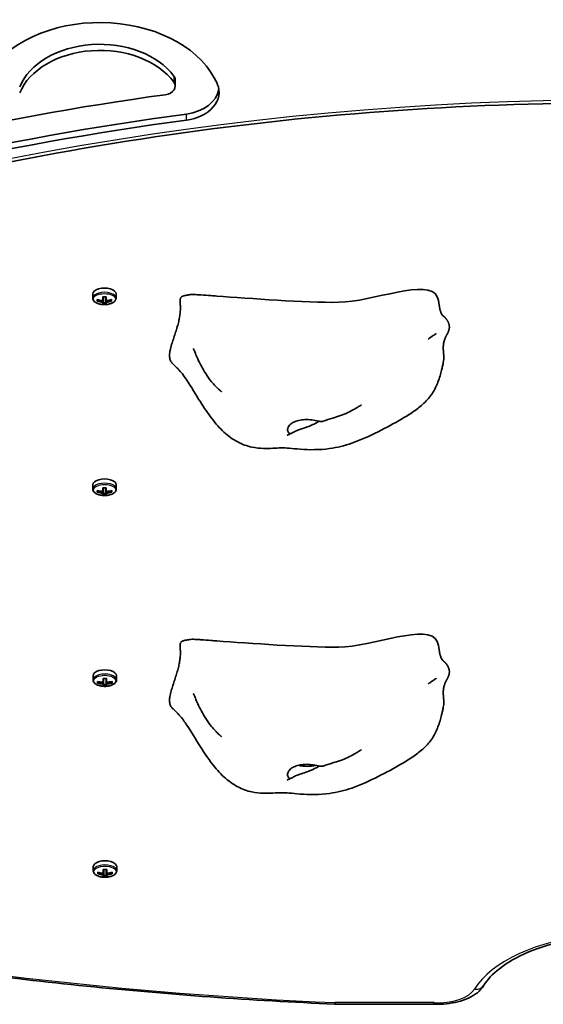
# Model space of a CAD drawing. Units: millimetres. Extents: x 212 to 11117, y -4307 to 4333.
# Drawn here: x 5370 to 5583, y -2071 to -1671 of the extents above; entities that cross this region are included whole.
import ezdxf

# ---------------------------------------------------------------- set-up
doc = ezdxf.new("R2010")
doc.units = ezdxf.units.MM
doc.layers.add('Widoczne (ISO)', color=7, linetype='Continuous', lineweight=35)
doc.layers.add('Widoczne wąskie (ISO)', color=7, linetype='Continuous', lineweight=25)

msp = doc.modelspace()

# ---------------------------------------------------------------- linework, layer by layer
at = {"layer": 'Widoczne (ISO)'}
for p, q in [((5433.24, -1697.85), (5433.24, -1695.37)), ((5399.74, -1782.23), (5399.74, -1783.93)), ((5409.24, -1782.23), (5409.24, -1783.93)), ((5401.55, -1785.22), (5401.55, -1784.52)), ((5401.74, -1785.01), (5401.74, -1784.57)), ((5401.74, -1784.69), (5401.84, -1784.6)), ((5403.79, -1784.91), (5403.79, -1783.4)), ((5403.79, -1784.91), (5403.79, -1785.34)), ((5403.79, -1786.34), (5403.79, -1785.61)), ((5403.99, -1783.41), (5403.99, -1784.74)), ((5403.99, -1785.44), (5403.99, -1784.74)), ((5403.99, -1785.44), (5403.99, -1786.13)), ((5403.99, -1785.81), (5404.99, -1785.81)), ((5404.99, -1784.74), (5404.99, -1783.41)), ((5404.99, -1784.74), (5404.99, -1785.44)), ((5404.99, -1786.13), (5404.99, -1785.44)), ((5405.19, -1783.4), (5405.19, -1784.91)), ((5405.19, -1785.34), (5405.19, -1784.91)), ((5405.19, -1785.61), (5405.19, -1786.34)), ((5407.13, -1784.6), (5407.24, -1784.69)), ((5407.24, -1785.01), (5407.24, -1784.57)), ((5407.43, -1784.52), (5407.43, -1785.22)), ((5399.81, -1859.73), (5399.81, -1861.43)), ((5401.62, -1862.72), (5401.62, -1862.02)), ((5401.81, -1862.51), (5401.81, -1862.07)), ((5401.81, -1862.19), (5401.92, -1862.1)), ((5403.86, -1862.41), (5403.86, -1862.84)), ((5403.87, -1862.41), (5403.87, -1860.9)), ((5404.06, -1860.91), (5404.06, -1862.24)), ((5404.06, -1862.94), (5404.06, -1862.24)), ((5405.06, -1862.24), (5405.06, -1860.91)), ((5405.06, -1862.24), (5405.06, -1862.94)), ((5405.26, -1860.9), (5405.26, -1862.41)), ((5405.26, -1862.84), (5405.26, -1862.41)), ((5407.21, -1862.1), (5407.31, -1862.19)), ((5407.31, -1862.51), (5407.31, -1862.07)), ((5407.51, -1862.02), (5407.51, -1862.72)), ((5409.31, -1859.73), (5409.31, -1861.43)), ((5403.87, -1863.84), (5403.87, -1863.11)), ((5404.06, -1862.94), (5404.06, -1863.63)), ((5404.06, -1863.31), (5405.06, -1863.31)), ((5405.06, -1863.63), (5405.06, -1862.94)), ((5405.26, -1863.11), (5405.26, -1863.84)), ((5399.89, -1937.23), (5399.89, -1938.93)), ((5403.94, -1939.91), (5403.94, -1938.4)), ((5404.14, -1938.41), (5404.14, -1939.74)), ((5405.14, -1939.74), (5405.14, -1938.41)), ((5405.34, -1938.4), (5405.34, -1939.91)), ((5409.39, -1937.23), (5409.39, -1938.93)), ((5401.7, -1940.22), (5401.7, -1939.52)), ((5401.89, -1940.01), (5401.89, -1939.57)), ((5401.89, -1939.69), (5402, -1939.6)), ((5403.94, -1939.91), (5403.94, -1940.34)), ((5403.94, -1941.34), (5403.94, -1940.61)), ((5404.14, -1940.44), (5404.14, -1939.74)), ((5404.14, -1940.44), (5404.14, -1941.13)), ((5404.14, -1940.81), (5405.14, -1940.81)), ((5405.14, -1939.74), (5405.14, -1940.44)), ((5405.14, -1941.13), (5405.14, -1940.44)), ((5405.34, -1940.34), (5405.34, -1939.91)), ((5405.34, -1940.61), (5405.34, -1941.34)), ((5407.29, -1939.6), (5407.39, -1939.69)), ((5407.39, -1940.01), (5407.39, -1939.57)), ((5407.58, -1939.52), (5407.58, -1940.22)), ((5399.97, -2014.73), (5399.97, -2016.43)), ((5409.47, -2014.73), (5409.47, -2016.43)), ((5401.78, -2017.72), (5401.78, -2017.02)), ((5401.97, -2017.51), (5401.97, -2017.07)), ((5401.97, -2017.19), (5402.08, -2017.1)), ((5404.02, -2017.41), (5404.02, -2015.9)), ((5404.02, -2017.41), (5404.02, -2017.84)), ((5404.02, -2018.84), (5404.02, -2018.11)), ((5404.22, -2015.91), (5404.22, -2017.24)), ((5404.22, -2017.94), (5404.22, -2017.24)), ((5404.22, -2017.94), (5404.22, -2018.63)), ((5404.22, -2018.31), (5405.22, -2018.31)), ((5405.22, -2017.24), (5405.22, -2015.91)), ((5405.22, -2017.24), (5405.22, -2017.94)), ((5405.22, -2018.63), (5405.22, -2017.94)), ((5405.42, -2015.9), (5405.42, -2017.41)), ((5405.42, -2017.84), (5405.42, -2017.41)), ((5405.42, -2018.11), (5405.42, -2018.84)), ((5407.37, -2017.1), (5407.47, -2017.19)), ((5407.47, -2017.51), (5407.47, -2017.07)), ((5407.66, -2017.02), (5407.66, -2017.72)), ((5538.18, -2070.57), (5498.03, -2070.57))]:
    msp.add_line(p, q, dxfattribs=at)
for centre, major_axis, ratio, start_param, end_param in [((5402.64, -1707.28), (49.87, 0), 0.707107, 0.296448, 2.664939), ((5402.64, -1704.81), (-33.87, 0), 0.707107, 3.622111, 6.00088), ((5402.64, -1707.28), (-33.87, 0), 0.707107, 3.622111, 6.00088), ((5428.24, -1695.37), (5, 0), 0.707107, 0, 0.480518), ((5428.24, -1697.85), (5, 0), 0.707107, 4.904983, 6.763704), ((5434.74, -1700.35), (16.3, 0), 0.707107, 4.89871, 6.579634), ((5603.29, -2332.57), (909.55, 0), 0.707107, 1.763391, 2.000889), ((5434.74, -1697.87), (16.3, 0), 0.707107, 4.89871, 6.175616), ((5603.29, -2330.1), (-893.55, 0), 0.707107, 4.89871, 5.153603), ((5603.29, -2332.57), (-893.55, 0), 0.707107, 4.89871, 5.153603), ((5404.49, -1782.23), (4.75, 0), 0.5, 0, 3.141593), ((5404.49, -1776.87), (-9.3, 0), 0.866025, 1.249155, 1.495514), ((5404.49, -1777.57), (9.3, 0), 0.866025, 4.390747, 4.637107), ((5404.49, -1777.47), (-9.11, 0), 0.866025, 1.264302, 1.49392), ((5404.49, -1775.75), (-8.85, 0), 0.866025, 1.491685, 1.649908), ((5404.49, -1778.69), (8.85, 0), 0.866025, 4.633278, 4.7915), ((5404.49, -1778.6), (8.71, 0), 0.866025, 4.653955, 4.770823), ((5328.67, -1815.73), (80.21, 43.19), 0.23719, 5.823129, 5.826933), ((5404.49, -1776.87), (-9.3, 0), 0.866025, 1.646079, 1.892438), ((5404.49, -1777.47), (-9.11, 0), 0.866025, 1.647673, 1.87729), ((5404.49, -1777.57), (9.3, 0), 0.866025, 4.787671, 5.034031), ((5404.56, -1859.73), (4.75, 0), 0.5, 0, 3.141593), ((5404.56, -1854.37), (-9.3, 0), 0.866025, 1.249155, 1.495514), ((5404.56, -1855.07), (9.3, 0), 0.866025, 4.390747, 4.637107), ((5404.56, -1854.97), (-9.11, 0), 0.866025, 1.264302, 1.49392), ((5404.56, -1853.25), (-8.85, 0), 0.866025, 1.491685, 1.649908), ((5328.75, -1893.23), (80.21, 43.19), 0.23719, 5.823129, 5.826933), ((5404.56, -1854.37), (-9.3, 0), 0.866025, 1.646079, 1.892438), ((5404.56, -1854.97), (-9.11, 0), 0.866025, 1.647673, 1.87729), ((5404.56, -1855.07), (9.3, 0), 0.866025, 4.787671, 5.034031), ((5404.56, -1856.19), (8.85, 0), 0.866025, 4.633278, 4.7915), ((5404.56, -1856.1), (8.71, 0), 0.866025, 4.653955, 4.770823), ((5404.64, -1937.23), (4.75, 0), 0.5, 0, 3.141593), ((5404.64, -1930.75), (-8.85, 0), 0.866025, 1.491685, 1.649908), ((5404.64, -1931.87), (-9.3, 0), 0.866025, 1.249155, 1.495514), ((5404.64, -1932.57), (9.3, 0), 0.866025, 4.390747, 4.637107), ((5404.64, -1932.47), (-9.11, 0), 0.866025, 1.264302, 1.49392), ((5404.64, -1933.69), (8.85, 0), 0.866025, 4.633278, 4.7915), ((5404.64, -1933.6), (8.71, 0), 0.866025, 4.653955, 4.770823), ((5328.83, -1970.73), (80.21, 43.19), 0.23719, 5.823129, 5.826933), ((5404.64, -1931.87), (-9.3, 0), 0.866025, 1.646079, 1.892438), ((5404.64, -1932.47), (-9.11, 0), 0.866025, 1.647673, 1.87729), ((5404.64, -1932.57), (9.3, 0), 0.866025, 4.787671, 5.034031), ((5486.87, -1970.28), (-7.5, 0), 0.5, 1.075527, 2.043608), ((5404.72, -2014.73), (4.75, 0), 0.5, 0, 3.141593), ((5404.72, -2009.37), (-9.3, 0), 0.866025, 1.249155, 1.495514), ((5404.72, -2010.07), (9.3, 0), 0.866025, 4.390747, 4.637107), ((5404.72, -2009.97), (-9.11, 0), 0.866025, 1.264302, 1.49392), ((5404.72, -2008.25), (-8.85, 0), 0.866025, 1.491685, 1.649908), ((5404.72, -2011.1), (8.71, 0), 0.866025, 4.653955, 4.770823), ((5328.91, -2048.23), (80.21, 43.19), 0.23719, 5.823129, 5.826933), ((5404.72, -2009.37), (-9.3, 0), 0.866025, 1.646079, 1.892438), ((5404.72, -2009.97), (-9.11, 0), 0.866025, 1.647673, 1.87729), ((5404.72, -2010.07), (9.3, 0), 0.866025, 4.787671, 5.034031), ((5404.72, -2011.19), (8.85, 0), 0.866025, 4.633278, 4.7915)]:
    msp.add_ellipse(centre, major_axis=major_axis, ratio=ratio, start_param=start_param, end_param=end_param, dxfattribs=at)
for points, degree, knots in [([(6061.39, -1789.21), (6006.97, -1767.18), (5949.3, -1749.16), (5829.9, -1721.93), (5768.18, -1712.72), (5643.37, -1703.51), (5580.29, -1703.51), (5455.49, -1712.72), (5393.77, -1721.93), (5274.37, -1749.16), (5216.69, -1767.18), (5162.28, -1789.21)], 3, [4.192373, 4.192373, 4.192373, 4.192373, 4.40038, 4.40038, 4.608386, 4.608386, 4.816392, 4.816392, 5.024398, 5.024398, 5.232405, 5.232405, 5.232405, 5.232405]), ([(5540.39, -1786.72), (5540.29, -1785.45), (5540.03, -1784.32), (5536.28, -1775.56), (5513.16, -1785.47), (5485.78, -1785.78), (5463.38, -1784.04), (5450.12, -1783.08)], 3, [0.0411796, 0.0411796, 0.0411796, 0.0411796, 0.0860179, 0.0860179, 0.4376242, 0.4376242, 0.7962571, 0.7962571, 0.7962571, 0.7962571]), ([(5438.2, -1782.69), (5438.3, -1782.68), (5438.42, -1782.66), (5438.65, -1782.61), (5438.75, -1782.58), (5438.96, -1782.54), (5439.06, -1782.52), (5439.31, -1782.49), (5439.45, -1782.47), (5439.93, -1782.44), (5440.31, -1782.44), (5441.01, -1782.46), (5441.34, -1782.48), (5442.34, -1782.52), (5443.01, -1782.57), (5445.04, -1782.7), (5446.38, -1782.81), (5448.52, -1782.97), (5449.32, -1783.03), (5450.12, -1783.08)], 3, [0, 0, 0, 0, 0.058276, 0.058276, 0.093153, 0.093153, 0.126554, 0.126554, 0.177084, 0.177084, 0.289743, 0.289743, 0.388853, 0.388853, 0.590779, 0.590779, 1.00836, 1.00836, 1.263377, 1.263377, 1.263377, 1.263377]), ([(5399.74, -1783.93), (5399.74, -1784.18), (5399.8, -1784.44), (5400.05, -1784.93), (5400.25, -1785.17), (5400.78, -1785.62), (5401.13, -1785.83), (5401.94, -1786.17), (5402.39, -1786.31), (5403.35, -1786.49), (5403.85, -1786.54), (5404.86, -1786.56), (5405.36, -1786.52), (5406.33, -1786.37), (5406.79, -1786.25), (5407.63, -1785.94), (5408.01, -1785.74), (5408.64, -1785.27), (5408.89, -1784.99), (5409.17, -1784.44), (5409.24, -1784.18), (5409.24, -1783.93)], 3, [6.283185, 6.283185, 6.283185, 6.283185, 6.530394, 6.530394, 6.811595, 6.811595, 7.146887, 7.146887, 7.489433, 7.489433, 7.825744, 7.825744, 8.159567, 8.159567, 8.495127, 8.495127, 8.836426, 8.836426, 9.176496, 9.176496, 9.424778, 9.424778, 9.424778, 9.424778]), ([(5540.38, -1786.65), (5540.38, -1786.65), (5540.38, -1786.69), (5540.41, -1786.86), (5540.42, -1786.98), (5540.46, -1787.22), (5540.46, -1787.27), (5540.48, -1787.37), (5540.49, -1787.42), (5540.5, -1787.51), (5540.51, -1787.55), (5540.53, -1787.65), (5540.54, -1787.72), (5540.56, -1787.85), (5540.58, -1787.91), (5540.6, -1788.03), (5540.61, -1788.1), (5540.64, -1788.24), (5540.66, -1788.32), (5540.71, -1788.51), (5540.73, -1788.61), (5540.8, -1788.88), (5540.84, -1789.02), (5540.96, -1789.41), (5541.04, -1789.62), (5541.27, -1790.18), (5541.41, -1790.44), (5541.71, -1790.87), (5541.86, -1791.02), (5541.99, -1791.13)], 3, [0.100903, 0.100903, 0.100903, 0.100903, 0.234549, 0.234549, 0.342157, 0.342157, 0.363874, 0.363874, 0.383144, 0.383144, 0.396192, 0.396192, 0.416653, 0.416653, 0.434937, 0.434937, 0.456449, 0.456449, 0.486986, 0.486986, 0.536353, 0.536353, 0.625869, 0.625869, 0.805267, 0.805267, 1.192754, 1.192754, 1.644316, 1.644316, 1.644316, 1.644316]), ([(5542.71, -1800.4), (5542.81, -1800.15), (5543.06, -1799.59), (5543.5, -1798.75), (5544.1, -1797.64), (5544.52, -1796.44), (5544.58, -1795.15), (5544.18, -1793.78), (5543.4, -1792.49), (5542.67, -1791.69), (5542.2, -1791.28), (5541.99, -1791.13)], 4, [0.4611965, 0.4611965, 0.4611965, 0.4611965, 0.4611965, 0.5, 0.55, 0.6, 0.65, 0.7, 0.75, 0.8, 0.8419021, 0.8419021, 0.8419021, 0.8419021, 0.8419021]), ([(5539.17, -1798.38), (5539.15, -1798.39), (5539.11, -1798.42), (5538.95, -1798.51), (5538.81, -1798.6), (5538.26, -1798.94), (5537.75, -1799.27), (5536.89, -1799.87), (5536.73, -1799.98), (5536.49, -1800.15), (5536.43, -1800.19), (5536.31, -1800.27), (5536.26, -1800.31), (5536.18, -1800.37), (5536.16, -1800.38), (5536.13, -1800.41), (5536.12, -1800.41), (5536.1, -1800.43), (5536.09, -1800.44), (5536.07, -1800.45), (5536.06, -1800.46), (5536.05, -1800.46), (5536.04, -1800.47), (5536.04, -1800.47), (5536.04, -1800.47), (5536.04, -1800.47)], 3, [0, 0, 0, 0, 0.063546, 0.063546, 0.2006806, 0.2006806, 0.5657303, 0.5657303, 0.6421491, 0.6421491, 0.6668226, 0.6668226, 0.6870579, 0.6870579, 0.6952507, 0.6952507, 0.6991475, 0.6991475, 0.7053104, 0.7053104, 0.7112288, 0.7112288, 0.7185083, 0.7185083, 0.7240491, 0.7240491, 0.7240491, 0.7240491]), ([(5539.18, -1798.37), (5539.18, -1798.37), (5539.18, -1798.37), (5539.18, -1798.37), (5539.18, -1798.38), (5539.17, -1798.38)], 3, [1.43029484, 1.43029484, 1.43029484, 1.43029484, 1.43391904, 1.43391904, 1.4459093, 1.4459093, 1.4459093, 1.4459093]), ([(5542.22, -1808.86), (5542.25, -1808.65), (5542.28, -1808.14), (5542.25, -1807.23), (5542.12, -1805.85), (5542.03, -1804.52), (5542.04, -1803.59), (5542.09, -1803.04), (5542.1, -1802.88)], 4, [0.1604197, 0.1604197, 0.1604197, 0.1604197, 0.1604197, 0.2, 0.25, 0.3, 0.35, 0.37248, 0.37248, 0.37248, 0.37248, 0.37248]), ([(5542.71, -1800.4), (5542.65, -1800.54), (5542.6, -1800.68), (5542.5, -1800.97), (5542.46, -1801.13), (5542.35, -1801.53), (5542.3, -1801.75), (5542.19, -1802.25), (5542.15, -1802.5), (5542.12, -1802.75), (5542.11, -1802.81), (5542.1, -1802.87), (5542.1, -1802.88), (5542.1, -1802.88)], 3, [0, 0, 0, 0, 0.0470409, 0.0470409, 0.1081064, 0.1081064, 0.2105626, 0.2105626, 0.365489, 0.365489, 0.4442883, 0.4442883, 0.493384, 0.493384, 0.493384, 0.493384]), ([(5452, -1821.9), (5452, -1821.9), (5451.98, -1821.89), (5451.91, -1821.83), (5451.86, -1821.78), (5451.72, -1821.66), (5451.63, -1821.59), (5451.42, -1821.41), (5451.29, -1821.29), (5450.96, -1820.99), (5450.75, -1820.8), (5450.21, -1820.3), (5449.88, -1819.97), (5449.01, -1819.06), (5448.48, -1818.47), (5447.12, -1816.8), (5446.32, -1815.7), (5444.35, -1812.62), (5443.29, -1810.59), (5442.03, -1807.86), (5441.71, -1807.12), (5441.22, -1805.93), (5441.04, -1805.47), (5440.82, -1804.92), (5440.76, -1804.78), (5440.69, -1804.58), (5440.66, -1804.5), (5440.64, -1804.45), (5440.63, -1804.44), (5440.63, -1804.43), (5440.63, -1804.43), (5440.63, -1804.43)], 3, [0.005882, 0.005882, 0.005882, 0.005882, 0.049289, 0.049289, 0.095247, 0.095247, 0.14311, 0.14311, 0.204477, 0.204477, 0.293197, 0.293197, 0.433715, 0.433715, 0.670402, 0.670402, 1.08285, 1.08285, 1.79882, 1.79882, 2.06636, 2.06636, 2.242739, 2.242739, 2.308263, 2.308263, 2.357288, 2.357288, 2.380307, 2.380307, 2.380552, 2.380552, 2.380552, 2.380552]), ([(5542.22, -1808.86), (5542.17, -1809.26), (5542.11, -1809.64), (5541.95, -1810.58), (5541.85, -1811.09), (5541.63, -1812.11), (5541.5, -1812.63), (5540.99, -1814.68), (5540.53, -1816.27), (5539.35, -1819.47), (5538.62, -1821.07), (5536.67, -1823.99), (5535.49, -1825.35), (5532.91, -1827.79), (5531.49, -1828.89), (5528.41, -1831.03), (5526.73, -1832.07), (5522, -1834.83), (5518.9, -1836.52), (5512.22, -1839.88), (5508.64, -1841.53), (5502.02, -1843.85), (5498.95, -1844.58), (5491.87, -1845.55), (5487.71, -1845.55), (5482.34, -1845.13), (5480.79, -1844.96), (5478.32, -1844.77), (5477.36, -1844.73), (5475.21, -1844.76), (5474.08, -1844.82), (5471.68, -1844.93), (5470.39, -1844.98), (5467.53, -1844.9), (5465.93, -1844.74), (5462.36, -1843.99), (5460.4, -1843.28), (5456.57, -1841.24), (5454.68, -1839.85), (5451.21, -1836.65), (5449.66, -1834.83), (5446.51, -1830.75), (5444.94, -1828.4), (5441.51, -1823.02), (5439.68, -1819.9), (5437.47, -1816.56), (5437, -1815.88), (5435.96, -1814.46), (5435.49, -1813.88), (5434.62, -1812.94), (5434.33, -1812.63), (5433.52, -1811.81), (5432.95, -1811.25), (5432.25, -1810.57), (5432.14, -1810.46), (5432.03, -1810.35)], 3, [0, 0, 0, 0, 0.122281, 0.122281, 0.310669, 0.310669, 0.531906, 0.531906, 1.196697, 1.196697, 1.76991, 1.76991, 2.309671, 2.309671, 2.837946, 2.837946, 3.449477, 3.449477, 4.565675, 4.565675, 5.746313, 5.746313, 6.677106, 6.677106, 7.895927, 7.895927, 8.412164, 8.412164, 8.882596, 8.882596, 9.275767, 9.275767, 9.665889, 9.665889, 10.143773, 10.143773, 10.758984, 10.758984, 11.447373, 11.447373, 12.186901, 12.186901, 13.069949, 13.069949, 14.209134, 14.209134, 14.519423, 14.519423, 14.977221, 14.977221, 15.165678, 15.165678, 15.436289, 15.436289, 15.487351, 15.487351, 15.487351, 15.487351]), ([(5508.89, -1827.26), (5508.89, -1827.26), (5508.89, -1827.26), (5508.87, -1827.27), (5508.82, -1827.3), (5508.67, -1827.39), (5508.56, -1827.45), (5508.32, -1827.6), (5508.18, -1827.68), (5507.82, -1827.9), (5507.59, -1828.05), (5506.93, -1828.44), (5506.5, -1828.7), (5505.18, -1829.46), (5504.27, -1829.96), (5501.39, -1831.36), (5499.26, -1831.97), (5495.85, -1833.04), (5494.54, -1833.47), (5493.27, -1833.9)], 3, [1.673952, 1.673952, 1.673952, 1.673952, 1.687538, 1.687538, 1.746813, 1.746813, 1.805804, 1.805804, 1.865464, 1.865464, 1.955389, 1.955389, 2.11114, 2.11114, 2.421705, 2.421705, 3.076316, 3.076316, 3.497259, 3.497259, 3.497259, 3.497259]), ([(5491.75, -1833.9), (5491.65, -1833.96), (5491.56, -1834.02), (5490.89, -1834.4), (5490.28, -1834.73), (5488.93, -1835.38), (5488.19, -1835.69), (5486.65, -1836.29), (5485.85, -1836.56), (5484.21, -1837.1), (5483.4, -1837.35), (5481.81, -1837.99), (5481.27, -1838.35), (5480.73, -1838.67), (5480.4, -1838.86), (5479.85, -1838.95), (5479.6, -1838.91), (5479.1, -1838.5), (5478.92, -1838.09), (5478.83, -1837.12), (5478.94, -1836.5), (5479.35, -1835.88)], 3, [-2.704998, -2.704998, -2.704998, -2.704998, -2.668915, -2.668915, -2.460449, -2.460449, -2.232292, -2.232292, -1.989986, -1.989986, -1.71351, -1.71351, -1.378014, -1.378014, -0.971947, -0.971947, -0.693433, -0.693433, -0.359044, -0.359044, 0, 0, 0, 0]), ([(5479.35, -1835.88), (5479.51, -1835.64), (5479.71, -1835.41), (5480.33, -1834.84), (5480.83, -1834.52), (5481.99, -1833.97), (5482.64, -1833.74), (5484.14, -1833.39), (5484.98, -1833.27), (5486.78, -1833.19), (5487.73, -1833.24), (5489.63, -1833.48), (5490.5, -1833.67), (5491.8, -1833.92), (5492.29, -1834), (5492.93, -1833.98), (5493.11, -1833.95), (5493.27, -1833.9)], 3, [-6.015053, -6.015053, -6.015053, -6.015053, -5.875346, -5.875346, -5.640763, -5.640763, -5.410461, -5.410461, -5.163496, -5.163496, -4.900702, -4.900702, -4.625163, -4.625163, -4.418761, -4.418761, -4.314766, -4.314766, -4.314766, -4.314766]), ([(5480.48, -1838.79), (5480.13, -1838.94), (5479.79, -1839.09), (5479.22, -1839.35), (5478.96, -1839.46), (5478.76, -1839.55), (5478.74, -1839.56), (5478.7, -1839.58), (5478.69, -1839.59), (5478.69, -1839.59), (5478.69, -1839.59), (5478.69, -1839.59)], 3, [0, 0, 0, 0, 0.1529849, 0.1529849, 0.2680745, 0.2680745, 0.2868252, 0.2868252, 0.3022704, 0.3022704, 0.3027034, 0.3027034, 0.3027034, 0.3027034]), ([(5399.81, -1861.43), (5399.81, -1861.68), (5399.88, -1861.94), (5400.13, -1862.43), (5400.33, -1862.67), (5400.86, -1863.12), (5401.21, -1863.33), (5402.01, -1863.67), (5402.47, -1863.81), (5403.43, -1863.99), (5403.93, -1864.04), (5404.94, -1864.06), (5405.44, -1864.02), (5406.4, -1863.87), (5406.86, -1863.75), (5407.71, -1863.44), (5408.08, -1863.24), (5408.71, -1862.77), (5408.97, -1862.49), (5409.25, -1861.94), (5409.31, -1861.68), (5409.31, -1861.43)], 3, [6.283185, 6.283185, 6.283185, 6.283185, 6.530394, 6.530394, 6.811595, 6.811595, 7.146887, 7.146887, 7.489433, 7.489433, 7.825744, 7.825744, 8.159567, 8.159567, 8.495127, 8.495127, 8.836426, 8.836426, 9.176496, 9.176496, 9.424778, 9.424778, 9.424778, 9.424778]), ([(5540.39, -1926.72), (5540.29, -1925.45), (5540.03, -1924.32), (5536.28, -1915.56), (5513.16, -1925.47), (5485.78, -1925.78), (5463.38, -1924.04), (5450.12, -1923.08)], 3, [0.0411796, 0.0411796, 0.0411796, 0.0411796, 0.0860179, 0.0860179, 0.4376242, 0.4376242, 0.7962571, 0.7962571, 0.7962571, 0.7962571]), ([(5438.2, -1922.69), (5438.3, -1922.68), (5438.42, -1922.66), (5438.65, -1922.61), (5438.75, -1922.58), (5438.96, -1922.54), (5439.06, -1922.52), (5439.31, -1922.49), (5439.45, -1922.47), (5439.93, -1922.44), (5440.31, -1922.44), (5441.01, -1922.46), (5441.34, -1922.48), (5442.34, -1922.52), (5443.01, -1922.57), (5445.04, -1922.7), (5446.38, -1922.81), (5448.52, -1922.97), (5449.32, -1923.03), (5450.12, -1923.08)], 3, [0, 0, 0, 0, 0.058276, 0.058276, 0.093153, 0.093153, 0.126554, 0.126554, 0.177084, 0.177084, 0.289743, 0.289743, 0.388853, 0.388853, 0.590779, 0.590779, 1.00836, 1.00836, 1.263377, 1.263377, 1.263377, 1.263377]), ([(5540.38, -1926.65), (5540.38, -1926.65), (5540.38, -1926.69), (5540.41, -1926.86), (5540.42, -1926.98), (5540.46, -1927.22), (5540.46, -1927.27), (5540.48, -1927.37), (5540.49, -1927.42), (5540.5, -1927.51), (5540.51, -1927.55), (5540.53, -1927.65), (5540.54, -1927.72), (5540.56, -1927.85), (5540.58, -1927.91), (5540.6, -1928.03), (5540.61, -1928.1), (5540.64, -1928.24), (5540.66, -1928.32), (5540.71, -1928.51), (5540.73, -1928.61), (5540.8, -1928.88), (5540.84, -1929.02), (5540.96, -1929.41), (5541.04, -1929.62), (5541.27, -1930.18), (5541.41, -1930.44), (5541.71, -1930.87), (5541.86, -1931.02), (5541.99, -1931.13)], 3, [0.100903, 0.100903, 0.100903, 0.100903, 0.234549, 0.234549, 0.342157, 0.342157, 0.363874, 0.363874, 0.383144, 0.383144, 0.396192, 0.396192, 0.416653, 0.416653, 0.434937, 0.434937, 0.456449, 0.456449, 0.486986, 0.486986, 0.536353, 0.536353, 0.625869, 0.625869, 0.805267, 0.805267, 1.192754, 1.192754, 1.644316, 1.644316, 1.644316, 1.644316]), ([(5542.71, -1940.4), (5542.81, -1940.15), (5543.06, -1939.59), (5543.5, -1938.75), (5544.1, -1937.64), (5544.52, -1936.44), (5544.58, -1935.15), (5544.18, -1933.78), (5543.4, -1932.49), (5542.67, -1931.69), (5542.2, -1931.28), (5541.99, -1931.13)], 4, [0.4611965, 0.4611965, 0.4611965, 0.4611965, 0.4611965, 0.5, 0.55, 0.6, 0.65, 0.7, 0.75, 0.8, 0.8419021, 0.8419021, 0.8419021, 0.8419021, 0.8419021]), ([(5539.17, -1938.38), (5539.15, -1938.39), (5539.11, -1938.42), (5538.95, -1938.51), (5538.81, -1938.6), (5538.26, -1938.94), (5537.75, -1939.27), (5536.89, -1939.87), (5536.73, -1939.98), (5536.49, -1940.15), (5536.43, -1940.19), (5536.31, -1940.27), (5536.26, -1940.31), (5536.18, -1940.37), (5536.16, -1940.38), (5536.13, -1940.41), (5536.12, -1940.41), (5536.1, -1940.43), (5536.09, -1940.44), (5536.07, -1940.45), (5536.06, -1940.46), (5536.05, -1940.46), (5536.04, -1940.47), (5536.04, -1940.47), (5536.04, -1940.47), (5536.04, -1940.47)], 3, [0, 0, 0, 0, 0.063546, 0.063546, 0.2006806, 0.2006806, 0.5657303, 0.5657303, 0.6421491, 0.6421491, 0.6668226, 0.6668226, 0.6870579, 0.6870579, 0.6952507, 0.6952507, 0.6991475, 0.6991475, 0.7053104, 0.7053104, 0.7112288, 0.7112288, 0.7185083, 0.7185083, 0.7240491, 0.7240491, 0.7240491, 0.7240491]), ([(5539.18, -1938.37), (5539.18, -1938.37), (5539.18, -1938.37), (5539.18, -1938.37), (5539.18, -1938.38), (5539.17, -1938.38)], 3, [1.43029484, 1.43029484, 1.43029484, 1.43029484, 1.43391904, 1.43391904, 1.4459093, 1.4459093, 1.4459093, 1.4459093]), ([(5399.89, -1938.93), (5399.89, -1939.18), (5399.96, -1939.44), (5400.21, -1939.93), (5400.41, -1940.17), (5400.94, -1940.62), (5401.29, -1940.83), (5402.09, -1941.17), (5402.55, -1941.31), (5403.51, -1941.49), (5404.01, -1941.54), (5405.02, -1941.56), (5405.52, -1941.52), (5406.48, -1941.37), (5406.94, -1941.25), (5407.78, -1940.94), (5408.16, -1940.74), (5408.79, -1940.27), (5409.05, -1939.99), (5409.33, -1939.44), (5409.39, -1939.18), (5409.39, -1938.93)], 3, [6.283185, 6.283185, 6.283185, 6.283185, 6.530394, 6.530394, 6.811595, 6.811595, 7.146887, 7.146887, 7.489433, 7.489433, 7.825744, 7.825744, 8.159567, 8.159567, 8.495127, 8.495127, 8.836426, 8.836426, 9.176496, 9.176496, 9.424778, 9.424778, 9.424778, 9.424778]), ([(5542.22, -1948.86), (5542.25, -1948.65), (5542.28, -1948.14), (5542.25, -1947.23), (5542.12, -1945.85), (5542.03, -1944.52), (5542.04, -1943.59), (5542.09, -1943.04), (5542.1, -1942.88)], 4, [0.1604197, 0.1604197, 0.1604197, 0.1604197, 0.1604197, 0.2, 0.25, 0.3, 0.35, 0.37248, 0.37248, 0.37248, 0.37248, 0.37248]), ([(5542.71, -1940.4), (5542.65, -1940.54), (5542.6, -1940.68), (5542.5, -1940.97), (5542.46, -1941.13), (5542.35, -1941.53), (5542.3, -1941.75), (5542.19, -1942.25), (5542.15, -1942.5), (5542.12, -1942.75), (5542.11, -1942.81), (5542.1, -1942.87), (5542.1, -1942.88), (5542.1, -1942.88)], 3, [0, 0, 0, 0, 0.0470409, 0.0470409, 0.1081064, 0.1081064, 0.2105626, 0.2105626, 0.365489, 0.365489, 0.4442883, 0.4442883, 0.493384, 0.493384, 0.493384, 0.493384]), ([(5452, -1961.9), (5452, -1961.9), (5451.98, -1961.89), (5451.91, -1961.83), (5451.86, -1961.78), (5451.72, -1961.66), (5451.63, -1961.59), (5451.42, -1961.41), (5451.29, -1961.29), (5450.96, -1960.99), (5450.75, -1960.8), (5450.21, -1960.3), (5449.88, -1959.97), (5449.01, -1959.06), (5448.48, -1958.47), (5447.12, -1956.8), (5446.32, -1955.7), (5444.35, -1952.62), (5443.29, -1950.59), (5442.03, -1947.86), (5441.71, -1947.12), (5441.22, -1945.93), (5441.04, -1945.47), (5440.82, -1944.92), (5440.76, -1944.78), (5440.69, -1944.58), (5440.66, -1944.5), (5440.64, -1944.45), (5440.63, -1944.44), (5440.63, -1944.43), (5440.63, -1944.43), (5440.63, -1944.43)], 3, [0.005882, 0.005882, 0.005882, 0.005882, 0.049289, 0.049289, 0.095247, 0.095247, 0.14311, 0.14311, 0.204477, 0.204477, 0.293197, 0.293197, 0.433715, 0.433715, 0.670402, 0.670402, 1.08285, 1.08285, 1.79882, 1.79882, 2.06636, 2.06636, 2.242739, 2.242739, 2.308263, 2.308263, 2.357288, 2.357288, 2.380307, 2.380307, 2.380552, 2.380552, 2.380552, 2.380552]), ([(5542.22, -1948.86), (5542.17, -1949.26), (5542.11, -1949.64), (5541.95, -1950.58), (5541.85, -1951.09), (5541.63, -1952.11), (5541.5, -1952.63), (5540.99, -1954.68), (5540.53, -1956.27), (5539.35, -1959.47), (5538.62, -1961.07), (5536.67, -1963.99), (5535.49, -1965.35), (5532.91, -1967.79), (5531.49, -1968.89), (5528.41, -1971.03), (5526.73, -1972.07), (5522, -1974.83), (5518.9, -1976.52), (5512.22, -1979.88), (5508.64, -1981.53), (5502.02, -1983.85), (5498.95, -1984.58), (5491.87, -1985.55), (5487.71, -1985.55), (5482.34, -1985.13), (5480.79, -1984.96), (5478.32, -1984.77), (5477.36, -1984.73), (5475.21, -1984.76), (5474.08, -1984.82), (5471.68, -1984.93), (5470.39, -1984.98), (5467.53, -1984.9), (5465.93, -1984.74), (5462.36, -1983.99), (5460.4, -1983.28), (5456.57, -1981.24), (5454.68, -1979.85), (5451.21, -1976.65), (5449.66, -1974.83), (5446.51, -1970.75), (5444.94, -1968.4), (5441.51, -1963.02), (5439.68, -1959.9), (5437.47, -1956.56), (5437, -1955.88), (5435.96, -1954.46), (5435.49, -1953.88), (5434.62, -1952.94), (5434.33, -1952.63), (5433.52, -1951.81), (5432.95, -1951.25), (5432.25, -1950.57), (5432.14, -1950.46), (5432.03, -1950.35)], 3, [0, 0, 0, 0, 0.122281, 0.122281, 0.310669, 0.310669, 0.531906, 0.531906, 1.196697, 1.196697, 1.76991, 1.76991, 2.309671, 2.309671, 2.837946, 2.837946, 3.449477, 3.449477, 4.565675, 4.565675, 5.746313, 5.746313, 6.677106, 6.677106, 7.895927, 7.895927, 8.412164, 8.412164, 8.882596, 8.882596, 9.275767, 9.275767, 9.665889, 9.665889, 10.143773, 10.143773, 10.758984, 10.758984, 11.447373, 11.447373, 12.186901, 12.186901, 13.069949, 13.069949, 14.209134, 14.209134, 14.519423, 14.519423, 14.977221, 14.977221, 15.165678, 15.165678, 15.436289, 15.436289, 15.487351, 15.487351, 15.487351, 15.487351]), ([(5508.89, -1967.26), (5508.89, -1967.26), (5508.89, -1967.26), (5508.87, -1967.27), (5508.82, -1967.3), (5508.67, -1967.39), (5508.56, -1967.45), (5508.32, -1967.6), (5508.18, -1967.68), (5507.82, -1967.9), (5507.59, -1968.05), (5506.93, -1968.44), (5506.5, -1968.7), (5505.18, -1969.46), (5504.27, -1969.96), (5501.39, -1971.36), (5499.26, -1971.97), (5495.85, -1973.04), (5494.54, -1973.47), (5493.27, -1973.9)], 3, [1.673952, 1.673952, 1.673952, 1.673952, 1.687538, 1.687538, 1.746813, 1.746813, 1.805804, 1.805804, 1.865464, 1.865464, 1.955389, 1.955389, 2.11114, 2.11114, 2.421705, 2.421705, 3.076316, 3.076316, 3.497259, 3.497259, 3.497259, 3.497259]), ([(5491.75, -1973.9), (5491.65, -1973.96), (5491.56, -1974.02), (5490.89, -1974.4), (5490.28, -1974.73), (5488.93, -1975.38), (5488.19, -1975.69), (5486.65, -1976.29), (5485.85, -1976.56), (5484.21, -1977.1), (5483.4, -1977.35), (5481.81, -1977.99), (5481.27, -1978.35), (5480.73, -1978.67), (5480.4, -1978.86), (5479.85, -1978.95), (5479.6, -1978.91), (5479.1, -1978.5), (5478.92, -1978.09), (5478.83, -1977.12), (5478.94, -1976.5), (5479.35, -1975.88)], 3, [-2.704998, -2.704998, -2.704998, -2.704998, -2.668915, -2.668915, -2.460449, -2.460449, -2.232292, -2.232292, -1.989986, -1.989986, -1.71351, -1.71351, -1.378014, -1.378014, -0.971947, -0.971947, -0.693433, -0.693433, -0.359044, -0.359044, 0, 0, 0, 0]), ([(5479.35, -1975.88), (5479.51, -1975.64), (5479.71, -1975.41), (5480.33, -1974.84), (5480.83, -1974.52), (5481.99, -1973.97), (5482.64, -1973.74), (5484.14, -1973.39), (5484.98, -1973.27), (5486.78, -1973.19), (5487.73, -1973.24), (5489.63, -1973.48), (5490.5, -1973.67), (5491.8, -1973.92), (5492.29, -1974), (5492.93, -1973.98), (5493.11, -1973.95), (5493.27, -1973.9)], 3, [-6.015053, -6.015053, -6.015053, -6.015053, -5.875346, -5.875346, -5.640763, -5.640763, -5.410461, -5.410461, -5.163496, -5.163496, -4.900702, -4.900702, -4.625163, -4.625163, -4.418761, -4.418761, -4.314766, -4.314766, -4.314766, -4.314766]), ([(5480.48, -1978.79), (5480.13, -1978.94), (5479.79, -1979.09), (5479.22, -1979.35), (5478.96, -1979.46), (5478.76, -1979.55), (5478.74, -1979.56), (5478.7, -1979.58), (5478.69, -1979.59), (5478.69, -1979.59), (5478.69, -1979.59), (5478.69, -1979.59)], 3, [0, 0, 0, 0, 0.1529849, 0.1529849, 0.2680745, 0.2680745, 0.2868252, 0.2868252, 0.3022704, 0.3022704, 0.3027034, 0.3027034, 0.3027034, 0.3027034]), ([(5399.97, -2016.43), (5399.97, -2016.68), (5400.04, -2016.94), (5400.29, -2017.43), (5400.49, -2017.67), (5401.01, -2018.12), (5401.37, -2018.33), (5402.17, -2018.67), (5402.63, -2018.81), (5403.59, -2018.99), (5404.09, -2019.04), (5405.1, -2019.06), (5405.6, -2019.02), (5406.56, -2018.87), (5407.02, -2018.75), (5407.86, -2018.44), (5408.24, -2018.24), (5408.87, -2017.77), (5409.13, -2017.49), (5409.41, -2016.94), (5409.47, -2016.68), (5409.47, -2016.43)], 3, [6.283185, 6.283185, 6.283185, 6.283185, 6.530394, 6.530394, 6.811595, 6.811595, 7.146887, 7.146887, 7.489433, 7.489433, 7.825744, 7.825744, 8.159567, 8.159567, 8.495127, 8.495127, 8.836426, 8.836426, 9.176496, 9.176496, 9.424778, 9.424778, 9.424778, 9.424778]), ([(5498.03, -2070.57), (5481.12, -2069.83), (5464.24, -2068.85), (5430.63, -2066.42), (5413.89, -2064.96), (5380.61, -2061.58), (5364.06, -2059.66), (5331.21, -2055.35), (5314.9, -2052.96), (5282.59, -2047.72), (5266.58, -2044.88), (5250.74, -2041.81)], 3, [4.7995637, 4.7995637, 4.7995637, 4.7995637, 4.8561054, 4.8561054, 4.9126472, 4.9126472, 4.9691889, 4.9691889, 5.0257306, 5.0257306, 5.0822656, 5.0822656, 5.0822656, 5.0822656]), ([(5603.81, -2042.83), (5600.11, -2043.22), (5596.48, -2043.78), (5587.07, -2045.7), (5581.56, -2047.38), (5572.01, -2051.38), (5567.96, -2053.71), (5562.01, -2058.38), (5559.93, -2060.69), (5558.56, -2062.93)], 3, [4.919024, 4.919024, 4.919024, 4.919024, 5.100899, 5.100899, 5.410612, 5.410612, 5.716156, 5.716156, 5.987217, 5.987217, 5.987217, 5.987217]), ([(5558.56, -2062.93), (5557.84, -2064.1), (5556.92, -2065.08), (5554.79, -2066.8), (5553.56, -2067.53), (5550.9, -2068.75), (5549.47, -2069.24), (5546.47, -2070), (5544.9, -2070.27), (5541.7, -2070.59), (5540.06, -2070.64), (5538.35, -2070.57), (5538.27, -2070.57), (5538.18, -2070.57)], 3, [3.437561, 3.437561, 3.437561, 3.437561, 3.696117, 3.696117, 3.96956, 3.96956, 4.243002, 4.243002, 4.516445, 4.516445, 4.789887, 4.789887, 4.804755, 4.804755, 4.804755, 4.804755]), ([(5498.13, -2069.96), (5498.13, -2069.97), (5498.13, -2069.97), (5498.12, -2070.12), (5498.11, -2070.24), (5498.08, -2070.43), (5498.07, -2070.5), (5498.05, -2070.56), (5498.04, -2070.57), (5498.03, -2070.57)], 3, [-0.708989, -0.708989, -0.708989, -0.708989, -0.7080309, -0.7080309, -0.6176376, -0.6176376, -0.5272508, -0.5272508, -0.4721513, -0.4721513, -0.4721513, -0.4721513]), ([(5538.18, -2070.57), (5538.18, -2070.57), (5538.19, -2070.56), (5538.23, -2070.46), (5538.25, -2070.27), (5538.28, -2069.97), (5538.28, -2069.97), (5538.29, -2069.96)], 3, [1.1806899, 1.1806899, 1.1806899, 1.1806899, 1.235025, 1.235025, 1.4155181, 1.4155181, 1.4172751, 1.4172751, 1.4172751, 1.4172751])]:
    msp.add_open_spline(points, degree=degree, knots=knots, dxfattribs=at)
for points, degree in [([(5432.03, -1810.35), (5426.23, -1804.72), (5444.47, -1786.95), (5429.39, -1783.96), (5438.2, -1782.69)], 4), ([(5401.74, -1785.01), (5401.67, -1785.08), (5401.61, -1785.15), (5401.55, -1785.22)], 3), ([(5403.79, -1784.91), (5403.82, -1784.9), (5403.85, -1784.89), (5403.89, -1784.88)], 3), ([(5403.79, -1785.61), (5403.82, -1785.57), (5403.85, -1785.52), (5403.89, -1785.48)], 3), ([(5403.98, -1786.13), (5403.91, -1786.2), (5403.85, -1786.27), (5403.79, -1786.34)], 3), ([(5404.99, -1786.13), (5405.06, -1786.2), (5405.12, -1786.27), (5405.19, -1786.34)], 3), ([(5405.19, -1784.91), (5405.15, -1784.9), (5405.12, -1784.89), (5405.09, -1784.88)], 3), ([(5405.19, -1785.61), (5405.15, -1785.57), (5405.12, -1785.52), (5405.09, -1785.48)], 3), ([(5407.43, -1785.22), (5407.36, -1785.15), (5407.3, -1785.08), (5407.24, -1785.01)], 3), ([(5401.81, -1862.51), (5401.75, -1862.58), (5401.69, -1862.65), (5401.62, -1862.72)], 3), ([(5403.87, -1862.41), (5403.9, -1862.4), (5403.93, -1862.39), (5403.96, -1862.38)], 3), ([(5405.26, -1862.41), (5405.23, -1862.4), (5405.2, -1862.39), (5405.16, -1862.38)], 3), ([(5407.51, -1862.72), (5407.44, -1862.65), (5407.38, -1862.58), (5407.31, -1862.51)], 3), ([(5403.87, -1863.11), (5403.9, -1863.07), (5403.93, -1863.02), (5403.96, -1862.98)], 3), ([(5404.06, -1863.63), (5403.99, -1863.7), (5403.93, -1863.77), (5403.87, -1863.84)], 3), ([(5405.07, -1863.63), (5405.14, -1863.7), (5405.2, -1863.77), (5405.26, -1863.84)], 3), ([(5405.26, -1863.11), (5405.23, -1863.07), (5405.2, -1863.02), (5405.16, -1862.98)], 3), ([(5432.03, -1950.35), (5426.23, -1944.72), (5444.47, -1926.95), (5429.39, -1923.96), (5438.2, -1922.69)], 4), ([(5401.89, -1940.01), (5401.83, -1940.08), (5401.77, -1940.15), (5401.7, -1940.22)], 3), ([(5403.94, -1939.91), (5403.98, -1939.9), (5404.01, -1939.89), (5404.04, -1939.88)], 3), ([(5403.94, -1940.61), (5403.98, -1940.57), (5404.01, -1940.52), (5404.04, -1940.48)], 3), ([(5404.13, -1941.13), (5404.07, -1941.2), (5404.01, -1941.27), (5403.94, -1941.34)], 3), ([(5405.15, -1941.13), (5405.22, -1941.2), (5405.28, -1941.27), (5405.34, -1941.34)], 3), ([(5405.34, -1939.91), (5405.31, -1939.9), (5405.28, -1939.89), (5405.24, -1939.88)], 3), ([(5405.34, -1940.61), (5405.31, -1940.57), (5405.28, -1940.52), (5405.24, -1940.48)], 3), ([(5407.58, -1940.22), (5407.52, -1940.15), (5407.46, -1940.08), (5407.39, -1940.01)], 3), ([(5401.97, -2017.51), (5401.91, -2017.58), (5401.85, -2017.65), (5401.78, -2017.72)], 3), ([(5404.02, -2017.41), (5404.06, -2017.4), (5404.09, -2017.39), (5404.12, -2017.38)], 3), ([(5404.02, -2018.11), (5404.06, -2018.07), (5404.09, -2018.02), (5404.12, -2017.98)], 3), ([(5404.21, -2018.63), (5404.15, -2018.7), (5404.09, -2018.77), (5404.02, -2018.84)], 3), ([(5405.23, -2018.63), (5405.29, -2018.7), (5405.36, -2018.77), (5405.42, -2018.84)], 3), ([(5405.42, -2017.41), (5405.39, -2017.4), (5405.36, -2017.39), (5405.32, -2017.38)], 3), ([(5405.42, -2018.11), (5405.39, -2018.07), (5405.36, -2018.02), (5405.32, -2017.98)], 3), ([(5407.66, -2017.72), (5407.6, -2017.65), (5407.54, -2017.58), (5407.47, -2017.51)], 3)]:
    msp.add_open_spline(points, degree=degree, dxfattribs=at)
for points, weights in [([(5403.79, -1785.34), (5403.84, -1785.41), (5403.89, -1785.48)], [1, 0.999996409343, 0.999996436386]), ([(5403.99, -1784.74), (5403.94, -1784.81), (5403.89, -1784.88)], [1, 0.999996409341, 0.999996436384]), ([(5403.89, -1785.48), (5403.94, -1785.46), (5403.99, -1785.44)], [0.999996436385, 0.999996409341, 1]), ([(5403.98, -1786.13), (5403.98, -1786.13), (5403.99, -1786.13)], [1.08460634688, 1.08467217646, 1.08473776235]), ([(5405.09, -1784.88), (5405.04, -1784.81), (5404.99, -1784.74)], [0.999996436383, 0.99999640934, 1]), ([(5404.99, -1785.44), (5405.04, -1785.46), (5405.09, -1785.48)], [1, 0.999996409341, 0.999996436384]), ([(5404.99, -1786.13), (5404.99, -1786.13), (5404.99, -1786.13)], [1.08473776235, 1.08467217646, 1.08460634688]), ([(5403.86, -1862.84), (5403.91, -1862.91), (5403.96, -1862.98)], [1, 0.999996409343, 0.999996436386]), ([(5404.06, -1862.24), (5404.01, -1862.31), (5403.96, -1862.38)], [1, 0.999996409341, 0.999996436384]), ([(5405.16, -1862.38), (5405.11, -1862.31), (5405.06, -1862.24)], [0.999996436383, 0.99999640934, 1]), ([(5403.96, -1862.98), (5404.01, -1862.96), (5404.06, -1862.94)], [0.999996436385, 0.999996409341, 1]), ([(5404.06, -1863.63), (5404.06, -1863.63), (5404.06, -1863.63)], [1.08460634688, 1.08467217646, 1.08473776235]), ([(5405.06, -1862.94), (5405.11, -1862.96), (5405.16, -1862.98)], [1, 0.999996409341, 0.999996436384]), ([(5405.06, -1863.63), (5405.07, -1863.63), (5405.07, -1863.63)], [1.08473776235, 1.08467217646, 1.08460634688]), ([(5403.94, -1940.34), (5403.99, -1940.41), (5404.04, -1940.48)], [1, 0.999996409343, 0.999996436386]), ([(5404.14, -1939.74), (5404.09, -1939.81), (5404.04, -1939.88)], [1, 0.999996409341, 0.999996436384]), ([(5404.04, -1940.48), (5404.09, -1940.46), (5404.14, -1940.44)], [0.999996436385, 0.999996409341, 1]), ([(5404.13, -1941.13), (5404.14, -1941.13), (5404.14, -1941.13)], [1.08460634688, 1.08467217646, 1.08473776235]), ([(5405.24, -1939.88), (5405.19, -1939.81), (5405.14, -1939.74)], [0.999996436383, 0.99999640934, 1]), ([(5405.14, -1940.44), (5405.19, -1940.46), (5405.24, -1940.48)], [1, 0.999996409341, 0.999996436384]), ([(5405.14, -1941.13), (5405.15, -1941.13), (5405.15, -1941.13)], [1.08473776235, 1.08467217646, 1.08460634688]), ([(5404.02, -2017.84), (5404.07, -2017.91), (5404.12, -2017.98)], [1, 0.999996409343, 0.999996436386]), ([(5404.22, -2017.24), (5404.17, -2017.31), (5404.12, -2017.38)], [1, 0.999996409341, 0.999996436384]), ([(5404.12, -2017.98), (5404.17, -2017.96), (5404.22, -2017.94)], [0.999996436385, 0.999996409341, 1]), ([(5404.21, -2018.63), (5404.22, -2018.63), (5404.22, -2018.63)], [1.08460634688, 1.08467217646, 1.08473776235]), ([(5405.32, -2017.38), (5405.27, -2017.31), (5405.22, -2017.24)], [0.999996436383, 0.99999640934, 1]), ([(5405.22, -2017.94), (5405.27, -2017.96), (5405.32, -2017.98)], [1, 0.999996409341, 0.999996436384]), ([(5405.22, -2018.63), (5405.23, -2018.63), (5405.23, -2018.63)], [1.08473776235, 1.08467217646, 1.08460634688])]:
    msp.add_rational_spline(points, weights, degree=2, dxfattribs=at)
at = {"layer": 'Widoczne wąskie (ISO)'}
for p, q in [((5432.67, -1693.74), (5432.67, -1696.21)), ((5437.76, -1711.67), (5437.76, -1709.2)), ((5538.29, -2069.96), (5498.13, -2069.96))]:
    msp.add_line(p, q, dxfattribs=at)
for centre, major_axis, ratio, start_param, end_param in [((5611.83, -2345.36), (-907.75, 0), 0.707107, 4.192373, 5.232405), ((5404.49, -1783.93), (4.75, 0), 0.5, 0, 3.141593), ((5404.56, -1861.43), (4.75, 0), 0.5, 0, 3.141593), ((5404.64, -1938.93), (4.75, 0), 0.5, 0, 3.141593), ((5404.72, -2016.43), (4.75, 0), 0.5, 0, 3.141593), ((5576.47, -1622.34), (-898.67, 0), 0.5, 1.200839, 1.483512), ((5616.61, -2073.92), (-64.71, 0), 0.5, 4.927651, 5.987217), ((5539.82, -2062.22), (15.57, 0), 0.5, 4.61353, 5.987217), ((5554.72, -2060.59), (3.84, -2.34), 0.828371, 5.180173, 6.283185)]:
    msp.add_ellipse(centre, major_axis=major_axis, ratio=ratio, start_param=start_param, end_param=end_param, dxfattribs=at)
for centre in [(5404.49, -1784.31), (5404.56, -1861.81), (5404.64, -1939.31), (5404.72, -2016.81)]:
    msp.add_ellipse(centre, major_axis=(-4.49, 0), ratio=0.5, dxfattribs=at)

doc.saveas('drawing.dxf')
